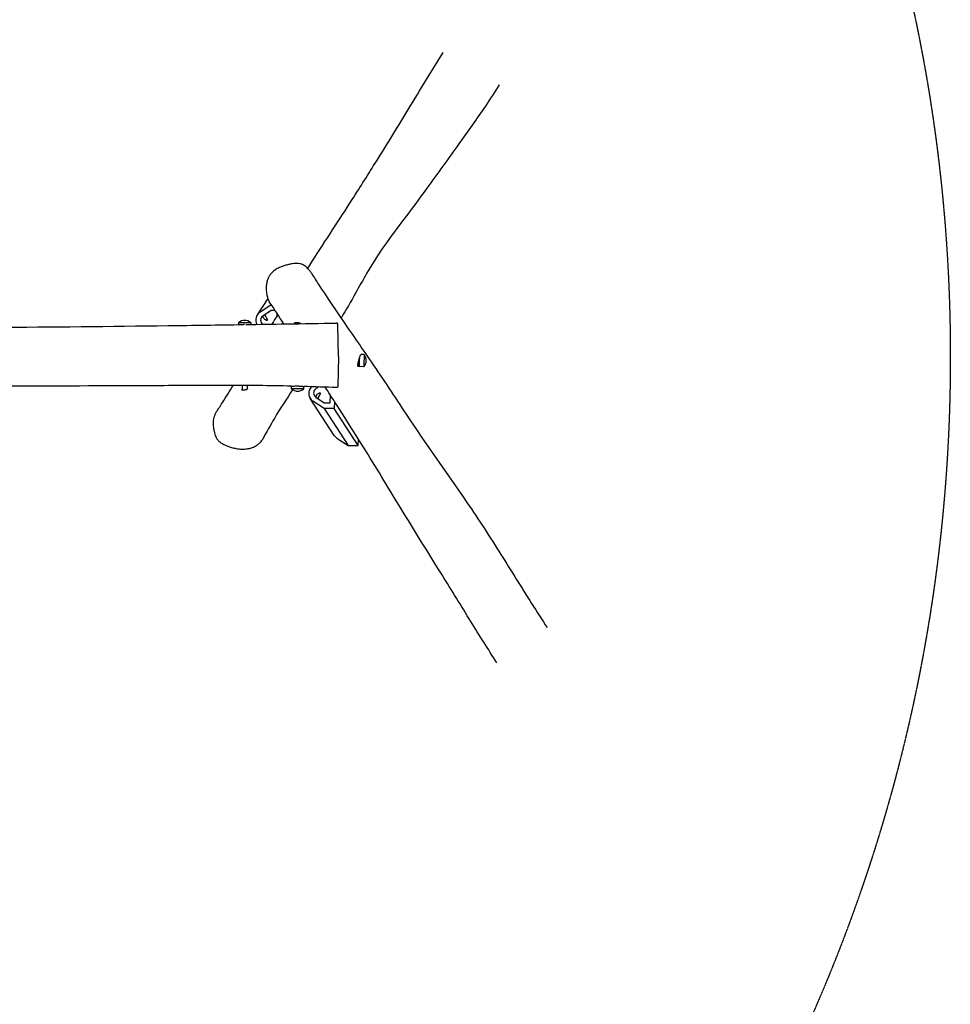
# Model space of a CAD drawing. Units: millimetres. Extents: x -12834 to -4834, y 1145 to 9145.
# Drawn here: x -7115 to -4834, y 3558 to 5971 of the extents above; entities that cross this region are included whole.
import ezdxf

# ---------------------------------------------------------------- set-up
doc = ezdxf.new("R2010")
doc.units = ezdxf.units.MM
doc.linetypes.add('DASHED', pattern=[0.2068, 0.1655, -0.0413])
doc.layers.add('SW_Toestellen', color=2, linetype='Continuous')

msp = doc.modelspace()

# ---------------------------------------------------------------- linework, layer by layer
at = {"layer": 'SW_Toestellen'}
for p, q in [((-6507.1, 5287.4), (-6532.9, 5247.5)), ((-6526.5, 5254), (-6499, 5272.5)), ((-6498.9, 5272.7), (-6499, 5272.5)), ((-6499, 5272.5), (-6498.7, 5272.5)), ((-6499.2, 5258.1), (-6519.5, 5244.4)), ((-6489.1, 5258.1), (-6499.2, 5258.1)), ((-6483.9, 5244.3), (-6484.2, 5250.6)), ((-6578.8, 5228.3), (-6548.8, 5228.3)), ((-6578.8, 5228.3), (-6578.8, 5223.5)), ((-6548.8, 5228.3), (-6548.8, 5223.9)), ((-6439.8, 5225.6), (-6439.8, 5228.5)), ((-6427.8, 5225.8), (-6427.8, 5227.2)), ((-6333.8, 5145.1), (-6335.2, 5223)), ((-6333.8, 5145.1), (-6335.1, 5072.1)), ((-6270.5, 5150.1), (-6278.4, 5150.4)), ((-6286.3, 5122.8), (-6283.4, 5120.6)), ((-6271.9, 5120.1), (-6283.4, 5120.6)), ((-6569.8, 5074.2), (-6569.8, 5062.5)), ((-6557.8, 5074.2), (-6557.8, 5065)), ((-6448.8, 5065.9), (-6448.8, 5072.7)), ((-6418.8, 5065.9), (-6418.8, 5071.9)), ((-6382.2, 5070.8), (-6388.6, 5066.7)), ((-6418.8, 5065.9), (-6448.8, 5065.9)), ((-6389.5, 5045.8), (-6369.2, 5032.1)), ((-6354.5, 5032.1), (-6353.6, 5050.8)), ((-6344.2, 4952.1), (-6402.9, 5042.7)), ((-6369, 5017.6), (-6396.5, 5036.2)), ((-6369.2, 5032.1), (-6354.5, 5032.1)), ((-6343.5, 5035.2), (-6344.4, 5017.6)), ((-6344.4, 5017.6), (-6369, 5017.6)), ((-6369, 5017.6), (-6310.3, 4927)), ((-6285.7, 4927), (-6344.4, 5017.6)), ((-6337.8, 4945.6), (-6310.3, 4927)), ((-6310.3, 4927), (-6285.7, 4927)), ((-6285.7, 4927), (-6284.9, 4943.2))]:
    msp.add_line(p, q, dxfattribs=at)
at = {"layer": 'SW_Toestellen', "color": 254, "linetype": 'DASHED', "ltscale": 5}
msp.add_circle((-8833.8, 5145.1), 4000, dxfattribs=at)
at = {"layer": 'SW_Toestellen'}
for centre, start, end in [((-6563.8, 5210.6), 49.7274, 130.2726), ((-6288.9, 5135.9), 317.1526, 37.6955), ((-6433.8, 5083.6), 229.7274, 310.2726)]:
    msp.add_arc(centre, 23.2, start, end, dxfattribs=at)
for centre, major_axis, ratio, start_param, end_param in [((-6512, 5233.9), (-21, 13.6), 0.951251, 5.897329, 7.297109), ((-6512, 5233.9), (-10.9, 7.1), 0.951251, 5.897329, 7.744254), ((-6526.7, 5246.8), (-19.1, 12.1), 0.170785, 2.616021, 3.66343), ((-6282.7, 5135.6), (-0.7, -15), 0.005827, 4.377347, 6.283185), ((-6271.2, 5135.1), (-0.7, -15), 0.005827, 3.134715, 6.290063), ((-6285.7, 5135.8), (-0.6, -13), 0.005827, 5.609943, 6.279301), ((-6382, 5056.3), (-21, -13.6), 0.951251, 5.009981, 6.669042), ((-6382, 5056.3), (-10.9, -7.1), 0.951251, 4.701233, 6.669042), ((-6396.7, 5043.3), (19.1, 12.1), 0.170785, 5.761348, 6.808757), ((-6323.2, 4965.7), (-21, -13.6), 0.951251, 0, 0.385856)]:
    msp.add_ellipse(centre, major_axis=major_axis, ratio=ratio, start_param=start_param, end_param=end_param, dxfattribs=at)
for points, knots in [([(-6409.4, 5361.4), (-6406, 5366.7), (-6402.5, 5372.1), (-6364.4, 5431), (-6331.1, 5481.6), (-6280.1, 5561.3), (-6259.9, 5593.3), (-6213.9, 5667.1), (-6187.8, 5709.8), (-6133.5, 5798.9), (-6105.1, 5845), (-6076.9, 5890.7)], [134.485808, 134.485808, 134.485808, 134.485808, 140.341374, 140.341374, 198.974322, 198.974322, 236.465245, 236.465245, 285.98027, 285.98027, 338.880723, 338.880723, 338.880723, 338.880723]), ([(-5939.8, 5811.3), (-5950.7, 5793.9), (-5962, 5776.5), (-5995, 5727.8), (-6017.1, 5696.7), (-6065.4, 5629.4), (-6091.1, 5593.8), (-6145.3, 5518.5), (-6176.5, 5478.3), (-6228.2, 5408), (-6248.2, 5377.4), (-6274.3, 5332.1), (-6283.1, 5316.2), (-6303.5, 5280), (-6315.2, 5259.7), (-6327.5, 5239.7)], [60.095531, 60.095531, 60.095531, 60.095531, 80.340551, 80.340551, 117.177955, 117.177955, 162.11968, 162.11968, 211.074919, 211.074919, 240.296688, 240.296688, 256.898075, 256.898075, 279.246495, 279.246495, 279.246495, 279.246495]), ([(-6399.4, 5348.4), (-6400.9, 5350.7), (-6402.4, 5352.9), (-6405.5, 5357), (-6407, 5358.8), (-6409.9, 5361.9), (-6411.2, 5363.2), (-6414.6, 5366.2), (-6416.9, 5367.9), (-6420.9, 5370.2), (-6422.6, 5371), (-6425.8, 5372.1), (-6427.3, 5372.5), (-6430.6, 5373.1), (-6432.3, 5373.3), (-6436.3, 5373.5), (-6438.6, 5373.4), (-6444.5, 5372.9), (-6448.2, 5372.3), (-6454.9, 5371), (-6457.9, 5370.3), (-6464, 5368.7), (-6467, 5367.8), (-6472.7, 5365.8), (-6475.4, 5364.8), (-6480, 5362.7), (-6482, 5361.7), (-6487, 5359), (-6490, 5357), (-6494.8, 5353), (-6496.8, 5351.1), (-6500.2, 5347.3), (-6501.6, 5345.4), (-6504.2, 5341.3), (-6505.3, 5339.2), (-6507.3, 5334.7), (-6508.1, 5332.2), (-6509.6, 5327), (-6510.1, 5324.1), (-6510.9, 5317.7), (-6511.1, 5314.2), (-6510.9, 5306.3), (-6510.4, 5301.9), (-6509.1, 5294.5), (-6508.4, 5291.4), (-6506.9, 5286.9), (-6506.4, 5285.3), (-6505, 5282.3), (-6504.2, 5280.9), (-6503.3, 5279.4)], [20.525393, 20.525393, 20.525393, 20.525393, 21.475834, 21.475834, 22.288148, 22.288148, 22.907705, 22.907705, 23.833265, 23.833265, 24.406574, 24.406574, 24.907645, 24.907645, 25.453984, 25.453984, 26.185713, 26.185713, 27.434712, 27.434712, 28.478274, 28.478274, 29.521836, 29.521836, 30.479865, 30.479865, 31.196663, 31.196663, 32.347204, 32.347204, 33.209589, 33.209589, 33.97716, 33.97716, 34.7489, 34.7489, 35.581259, 35.581259, 36.546586, 36.546586, 37.741452, 37.741452, 39.234441, 39.234441, 40.315538, 40.315538, 40.856087, 40.856087, 41.396635, 41.396635, 41.396635, 41.396635]), ([(-6399.4, 5348.4), (-6393.6, 5339.2), (-6387.7, 5330), (-6364, 5293.5), (-6345.9, 5266.5), (-6302.6, 5203.2), (-6277.6, 5167.4), (-6224.3, 5089.2), (-6196, 5046.5), (-6120.8, 4932.4), (-6068.6, 4860.5), (-5989.4, 4744.9), (-5962.1, 4702.4), (-5910.4, 4620.2), (-5885.1, 4579.5), (-5846.7, 4518.8), (-5834.5, 4499.6), (-5822.1, 4480.9)], [0, 0, 0, 0, 10.000018, 10.000018, 40.000509, 40.000509, 82.337613, 82.337613, 132.404707, 132.404707, 216.522071, 216.522071, 266.082039, 266.082039, 313.035696, 313.035696, 338.880525, 338.880525, 338.880525, 338.880525]), ([(-6511.2, 5234.8), (-6511.5, 5234.8), (-6511.7, 5234.9), (-6512.7, 5235.3), (-6513.4, 5235.6), (-6515.2, 5236.7), (-6516.3, 5237.8), (-6517.5, 5239.7), (-6517.8, 5240.4), (-6518.3, 5242), (-6518.4, 5242.8), (-6518.5, 5244.1), (-6518.5, 5244.6), (-6518.4, 5245.1)], [0.793246, 0.793246, 0.793246, 0.793246, 0.890707, 0.890707, 1.187609, 1.187609, 1.700073, 1.700073, 1.956305, 1.956305, 2.212537, 2.212537, 2.363925, 2.363925, 2.363925, 2.363925]), ([(-6514, 5248), (-6514, 5247.9), (-6514, 5247.7), (-6513.8, 5246.7), (-6513.5, 5245.8), (-6512.7, 5243.4), (-6511.9, 5241.8), (-6510.6, 5239.9), (-6510.1, 5239.2), (-6509.5, 5238.4), (-6509.3, 5238.2), (-6509.1, 5238)], [6.843356, 6.843356, 6.843356, 6.843356, 6.893844, 6.893844, 7.150076, 7.150076, 7.662541, 7.662541, 7.959443, 7.959443, 8.056903, 8.056903, 8.056903, 8.056903]), ([(-6496.3, 5224.7), (-6492.3, 5231), (-6488.3, 5237.4), (-6483.5, 5244.9), (-6482.8, 5246.1), (-6482, 5247.3)], [84.418374, 84.418374, 84.418374, 84.418374, 91.472953, 91.472953, 92.804412, 92.804412, 92.804412, 92.804412]), ([(-11222.4, 5203.1), (-11189.1, 5203.2), (-11155.8, 5203.3), (-11022.4, 5203.7), (-10922.4, 5204.1), (-10522.5, 5205.5), (-10222.5, 5206.6), (-9615, 5208.9), (-9307.5, 5210.3), (-8625.8, 5214.4), (-8251.6, 5216.4), (-7644, 5215.9), (-7410.7, 5215.6), (-7035.5, 5217.8), (-6893.7, 5219.3), (-6690.2, 5221.9), (-6628.6, 5222.8), (-6566.9, 5223.7)], [0, 0, 0, 0, 10, 10, 40.000015, 40.000015, 130.000817, 130.000817, 222.246911, 222.246911, 334.518834, 334.518834, 404.537807, 404.537807, 447.082443, 447.082443, 465.584028, 465.584028, 465.584028, 465.584028]), ([(-6564.1, 5223.7), (-6564.2, 5223.7), (-6564.2, 5223.7), (-6564.5, 5223.7), (-6564.7, 5223.7), (-6565.3, 5223.7), (-6565.6, 5223.7), (-6566.2, 5223.7), (-6566.6, 5223.7), (-6566.9, 5223.7)], [-4.1974219, -4.1974219, -4.1974219, -4.1974219, -4.1752156, -4.1752156, -4.1097683, -4.1097683, -4.0164655, -4.0164655, -3.9135706, -3.9135706, -3.9135706, -3.9135706]), ([(-6561.2, 5223.7), (-6528, 5224.2), (-6494.8, 5224.7), (-6420.6, 5225.9), (-6379.4, 5226.6), (-6338.3, 5227.3)], [0.050582, 0.050582, 0.050582, 0.050582, 10.000004, 10.000004, 22.341233, 22.341233, 22.341233, 22.341233]), ([(-6439.8, 5226.7), (-6439.9, 5226.7), (-6440.1, 5226.8), (-6440.3, 5227), (-6440.4, 5227.1), (-6440.5, 5227.2), (-6440.6, 5227.2), (-6440.6, 5227.3), (-6440.7, 5227.3), (-6440.7, 5227.4), (-6440.7, 5227.4), (-6440.8, 5227.5), (-6440.8, 5227.6), (-6440.9, 5227.8), (-6440.8, 5227.9), (-6440.6, 5228.2), (-6440.3, 5228.4), (-6439.9, 5228.5)], [-0.7741396, -0.7741396, -0.7741396, -0.7741396, -0.6977029, -0.6977029, -0.6098434, -0.6098434, -0.5658026, -0.5658026, -0.5311411, -0.5311411, -0.4927809, -0.4927809, -0.4304839, -0.4304839, -0.2466773, -0.2466773, 0, 0, 0, 0]), ([(-6439.9, 5228.5), (-6439.5, 5228.6), (-6438.9, 5228.6), (-6437.7, 5228.7), (-6437.1, 5228.7), (-6435.6, 5228.6), (-6434.7, 5228.6), (-6433, 5228.4), (-6432.2, 5228.3), (-6430.7, 5228.1), (-6430, 5227.9), (-6428.9, 5227.6), (-6428.4, 5227.5), (-6427.9, 5227.2), (-6427.8, 5227.2), (-6427.5, 5227), (-6427.4, 5226.9), (-6427.2, 5226.8), (-6427.1, 5226.8), (-6427.1, 5226.7), (-6427, 5226.7), (-6427, 5226.6), (-6427, 5226.6), (-6426.9, 5226.5), (-6426.9, 5226.4), (-6426.8, 5226.3), (-6426.8, 5226.1), (-6426.9, 5225.9), (-6426.9, 5225.9), (-6427, 5225.8)], [-4.497981, -4.497981, -4.497981, -4.497981, -4.241673, -4.241673, -4.023764, -4.023764, -3.759487, -3.759487, -3.508632, -3.508632, -3.273053, -3.273053, -3.060472, -3.060472, -2.986752, -2.986752, -2.883773, -2.883773, -2.834939, -2.834939, -2.797822, -2.797822, -2.762881, -2.762881, -2.705349, -2.705349, -2.565074, -2.565074, -2.493665, -2.493665, -2.493665, -2.493665]), ([(-6335.2, 5223), (-6335.2, 5223.2), (-6335.2, 5223.4), (-6335.2, 5223.6), (-6335.2, 5223.8), (-6335.2, 5224), (-6335.2, 5224.1), (-6335.2, 5224.3), (-6335.2, 5224.4), (-6335.2, 5224.5), (-6335.2, 5224.6), (-6335.3, 5224.8), (-6335.3, 5224.8), (-6335.3, 5225), (-6335.3, 5225), (-6335.4, 5225.1), (-6335.4, 5225.2), (-6335.5, 5225.5), (-6335.6, 5225.7), (-6335.8, 5226.1), (-6335.9, 5226.2), (-6336.2, 5226.5), (-6336.3, 5226.6), (-6336.8, 5226.9), (-6337.1, 5227.1), (-6337.8, 5227.3), (-6338, 5227.3), (-6338.3, 5227.3)], [-29.315786, -29.315786, -29.315786, -29.315786, -29.044705, -29.044705, -28.773623, -28.773623, -28.502541, -28.502541, -28.23146, -28.23146, -28.095919, -28.095919, -28.054342, -28.054342, -28.036558, -28.036558, -28.01052, -28.01052, -27.989419, -27.989419, -27.980749, -27.980749, -27.974485, -27.974485, -27.965173, -27.965173, -27.960378, -27.960378, -27.960378, -27.960378]), ([(-6285.9, 5121.3), (-6285.9, 5121.4), (-6285.9, 5121.4), (-6286, 5121.5), (-6286.1, 5121.6), (-6286.2, 5122), (-6286.3, 5122.3), (-6286.4, 5123.5), (-6286.3, 5124.6), (-6286, 5127.3), (-6285.7, 5128.8), (-6284.8, 5132.3), (-6284.3, 5134.3), (-6283.2, 5138.2), (-6282.7, 5140.1), (-6281.7, 5143.6), (-6281.2, 5145.1), (-6280.4, 5147.5), (-6280, 5148.4), (-6279.4, 5149.7), (-6279.1, 5150.1), (-6278.7, 5150.4), (-6278.6, 5150.5), (-6278.4, 5150.4)], [-9.659989, -9.659989, -9.659989, -9.659989, -9.644048, -9.644048, -9.546399, -9.546399, -9.307487, -9.307487, -8.793311, -8.793311, -8.251824, -8.251824, -7.642036, -7.642036, -7.030385, -7.030385, -6.46568, -6.46568, -5.95003, -5.95003, -5.496453, -5.496453, -5.291908, -5.291908, -5.291908, -5.291908]), ([(-6283.9, 5121), (-6284, 5121), (-6284.1, 5120.9), (-6284.6, 5120.7), (-6285, 5120.7), (-6285.4, 5120.8), (-6285.5, 5120.9), (-6285.7, 5121), (-6285.7, 5121.1), (-6285.8, 5121.2), (-6285.9, 5121.3), (-6285.9, 5121.3)], [-0.7755376, -0.7755376, -0.7755376, -0.7755376, -0.686781, -0.686781, -0.2992399, -0.2992399, -0.1659596, -0.1659596, -0.0801378, -0.0801378, 0, 0, 0, 0]), ([(-6448.8, 5072.7), (-6475.8, 5073.4), (-6502.7, 5073.8), (-6555.3, 5074.2), (-6580.9, 5074.3), (-6640, 5074.3), (-6673.5, 5074.2), (-6764.8, 5073.9), (-6822.5, 5073.6), (-6997.9, 5072.9), (-7115.6, 5072.6), (-7444.7, 5072.8), (-7656.2, 5074.1), (-8081.3, 5076.2), (-8294.8, 5076.1), (-8629.4, 5075.5), (-8750.3, 5075.1), (-9045.6, 5074.3), (-9219.8, 5073.8), (-9625.4, 5073.8), (-9856.7, 5074.9), (-10263.4, 5078.3), (-10438.8, 5080.2), (-10772.5, 5084.3), (-10930.9, 5086.6), (-11089.2, 5088.1)], [0, 0, 0, 0, 8.132401, 8.132401, 15.818279, 15.818279, 25.877342, 25.877342, 43.193476, 43.193476, 78.496611, 78.496611, 141.954937, 141.954937, 206.025784, 206.025784, 242.315521, 242.315521, 294.607304, 294.607304, 363.99059, 363.99059, 416.620679, 416.620679, 464.128694, 464.128694, 464.128694, 464.128694]), ([(-6634.1, 5007.8), (-6628.8, 5016), (-6623.6, 5024.3), (-6609.5, 5046.3), (-6600.6, 5060.2), (-6591.7, 5074.3)], [0, 0, 0, 0, 10.000008, 10.000008, 26.669451, 26.669451, 26.669451, 26.669451]), ([(-6448.8, 5072.7), (-6448.8, 5072.7), (-6448.5, 5072.7), (-6447.3, 5072.8), (-6446.5, 5072.9), (-6444.4, 5073), (-6443.2, 5073), (-6440.4, 5073.1), (-6438.7, 5073.1), (-6436.6, 5073.1), (-6436.3, 5073.1), (-6435.7, 5073.1), (-6435.5, 5073.1), (-6435.2, 5073.1), (-6435, 5073.1), (-6434.7, 5073.1), (-6434.5, 5073.1), (-6434, 5073.1), (-6433.7, 5073.1), (-6432.5, 5073.1), (-6431.5, 5073.1), (-6428.9, 5073), (-6427.3, 5072.9), (-6424.2, 5072.6), (-6422.8, 5072.5), (-6420.5, 5072.2), (-6419.7, 5072.1), (-6419.2, 5072), (-6419.1, 5072), (-6419.1, 5072)], [-6.356919, -6.356919, -6.356919, -6.356919, -5.88277, -5.88277, -5.365597, -5.365597, -4.89942, -4.89942, -4.362278, -4.362278, -4.254334, -4.254334, -4.19611, -4.19611, -4.152589, -4.152589, -4.098083, -4.098083, -4.006838, -4.006838, -3.712407, -3.712407, -3.203126, -3.203126, -2.627796, -2.627796, -2.03271, -2.03271, -1.937103, -1.937103, -1.937103, -1.937103]), ([(-5945.4, 4395.1), (-5967.1, 4428.5), (-5988.2, 4461.7), (-6032.7, 4534.1), (-6056.4, 4572.6), (-6119.8, 4674.1), (-6160.5, 4739.7), (-6230.5, 4855.4), (-6258.9, 4902), (-6306.6, 4977.6), (-6324.5, 5005.5), (-6350.3, 5045.7), (-6358.2, 5057.9), (-6366.1, 5070.2)], [60.177788, 60.177788, 60.177788, 60.177788, 98.2507, 98.2507, 141.23883, 141.23883, 213.874617, 213.874617, 271.758197, 271.758197, 304.313086, 304.313086, 318.560991, 318.560991, 318.560991, 318.560991]), ([(-6335.1, 5072.1), (-6335.1, 5072.1), (-6335.1, 5072.1), (-6335.1, 5072.1), (-6335.1, 5072.1), (-6335.1, 5072), (-6335.1, 5072), (-6335.1, 5072), (-6335.1, 5071.9), (-6335.1, 5071.9), (-6335.1, 5071.9), (-6335.1, 5071.8), (-6335.1, 5071.8), (-6335.1, 5071.7), (-6335.1, 5071.7), (-6335.2, 5071.5), (-6335.2, 5071.4), (-6335.3, 5071.1), (-6335.3, 5071), (-6335.5, 5070.6), (-6335.6, 5070.5), (-6335.9, 5070.1), (-6336, 5070), (-6336.4, 5069.6), (-6336.8, 5069.4), (-6337.6, 5069.2), (-6337.9, 5069.1), (-6338.2, 5069.1)], [-5.9442426, -5.9442426, -5.9442426, -5.9442426, -5.8997928, -5.8997928, -5.855343, -5.855343, -5.8108932, -5.8108932, -5.7886683, -5.7886683, -5.770647, -5.770647, -5.7618808, -5.7618808, -5.7489068, -5.7489068, -5.7380066, -5.7380066, -5.7321513, -5.7321513, -5.7283947, -5.7283947, -5.7263853, -5.7263853, -5.7236701, -5.7236701, -5.7219936, -5.7219936, -5.7219936, -5.7219936]), ([(-6569.9, 5062.5), (-6570.2, 5062.5), (-6570.4, 5062.6), (-6570.8, 5062.8), (-6570.8, 5062.9), (-6570.8, 5063.1), (-6570.8, 5063.1), (-6570.8, 5063.2), (-6570.8, 5063.2), (-6570.8, 5063.3), (-6570.8, 5063.3), (-6570.7, 5063.3), (-6570.7, 5063.4), (-6570.6, 5063.5), (-6570.6, 5063.5), (-6570.4, 5063.7), (-6570.1, 5063.9), (-6569.8, 5064.1)], [-4.5207054, -4.5207054, -4.5207054, -4.5207054, -4.3390858, -4.3390858, -4.1488073, -4.1488073, -4.0949504, -4.0949504, -4.0627047, -4.0627047, -4.0341146, -4.0341146, -3.998467, -3.998467, -3.9438602, -3.9438602, -3.7572905, -3.7572905, -3.7572905, -3.7572905]), ([(-6557.8, 5066.8), (-6557.7, 5066.8), (-6557.6, 5066.7), (-6557.1, 5066.5), (-6556.9, 5066.3), (-6556.8, 5066), (-6556.8, 5065.9), (-6556.9, 5065.8), (-6556.9, 5065.8), (-6556.9, 5065.8), (-6556.9, 5065.7), (-6556.9, 5065.7), (-6556.9, 5065.7), (-6557, 5065.6), (-6557, 5065.6), (-6557.2, 5065.4), (-6557.3, 5065.3), (-6557.9, 5064.9), (-6558.4, 5064.7), (-6559.7, 5064.2), (-6560.4, 5064), (-6562.2, 5063.5), (-6563.1, 5063.3), (-6564.9, 5062.9), (-6565.8, 5062.8), (-6567.3, 5062.6), (-6568, 5062.5), (-6569.1, 5062.5), (-6569.6, 5062.5), (-6569.9, 5062.5)], [-2.268139, -2.268139, -2.268139, -2.268139, -2.181039, -2.181039, -1.892584, -1.892584, -1.827611, -1.827611, -1.795263, -1.795263, -1.769811, -1.769811, -1.741581, -1.741581, -1.695421, -1.695421, -1.554951, -1.554951, -1.295456, -1.295456, -1.010116, -1.010116, -0.720598, -0.720598, -0.458135, -0.458135, -0.219408, -0.219408, 0, 0, 0, 0]), ([(-6446.1, 5063.8), (-6461.5, 5041.1), (-6475.9, 5018.9), (-6500.4, 4977.7), (-6509.9, 4960.8), (-6519.6, 4943.2)], [350.831894, 350.831894, 350.831894, 350.831894, 380.708636, 380.708636, 399.268744, 399.268744, 399.268744, 399.268744]), ([(-6388.4, 5045.1), (-6388.5, 5045.6), (-6388.5, 5046.1), (-6388.4, 5047.4), (-6388.3, 5048.2), (-6387.8, 5049.7), (-6387.5, 5050.4), (-6386.3, 5052.4), (-6385.2, 5053.4), (-6383.4, 5054.6), (-6382.7, 5054.9), (-6381.7, 5055.3), (-6381.5, 5055.3), (-6381.2, 5055.4)], [2.06115, 2.06115, 2.06115, 2.06115, 2.212537, 2.212537, 2.46877, 2.46877, 2.725002, 2.725002, 3.237466, 3.237466, 3.534368, 3.534368, 3.631829, 3.631829, 3.631829, 3.631829]), ([(-6379.1, 5052.2), (-6379.3, 5052), (-6379.4, 5051.8), (-6380.1, 5051), (-6380.6, 5050.3), (-6381.9, 5048.3), (-6382.7, 5046.8), (-6383.5, 5044.3), (-6383.8, 5043.5), (-6384, 5042.5), (-6384, 5042.3), (-6384, 5042.1)], [5.218321, 5.218321, 5.218321, 5.218321, 5.315782, 5.315782, 5.612684, 5.612684, 6.125148, 6.125148, 6.38138, 6.38138, 6.431869, 6.431869, 6.431869, 6.431869]), ([(-6634.1, 5007.8), (-6635.3, 5005.9), (-6636.4, 5003.9), (-6638.2, 4999.6), (-6638.9, 4997.4), (-6640.2, 4992.4), (-6640.6, 4989.8), (-6641.2, 4983.9), (-6641.2, 4980.7), (-6640.9, 4973.5), (-6640.4, 4969.5), (-6639.1, 4963.2), (-6638.5, 4960.8), (-6637.3, 4956.3), (-6636.6, 4954.1), (-6635.1, 4950.3), (-6634.4, 4948.7), (-6632.6, 4945), (-6631.3, 4942.9), (-6628.9, 4939.8), (-6627.8, 4938.6), (-6624.4, 4935.5), (-6621.9, 4933.7), (-6616.5, 4930.6), (-6613.7, 4929.3), (-6608.2, 4926.8), (-6605.6, 4925.8), (-6599.9, 4923.7), (-6596.9, 4922.8), (-6590.9, 4921.1), (-6588.1, 4920.5), (-6582.7, 4919.5), (-6580.1, 4919.1), (-6575.2, 4918.6), (-6572.9, 4918.5), (-6566.2, 4918.3), (-6561.9, 4918.6), (-6553.9, 4919.8), (-6550.3, 4920.6), (-6543.6, 4922.9), (-6540.5, 4924.2), (-6535, 4927.1), (-6532.6, 4928.7), (-6528.3, 4932.1), (-6526.5, 4933.8), (-6522.8, 4938), (-6521, 4940.5), (-6519.6, 4943.2)], [33.649196, 33.649196, 33.649196, 33.649196, 34.401132, 34.401132, 35.193626, 35.193626, 36.086391, 36.086391, 37.17016, 37.17016, 38.530859, 38.530859, 39.344203, 39.344203, 40.117692, 40.117692, 40.690816, 40.690816, 41.45302, 41.45302, 41.91852, 41.91852, 42.889551, 42.889551, 43.921809, 43.921809, 44.862678, 44.862678, 45.935039, 45.935039, 46.903564, 46.903564, 47.763183, 47.763183, 48.542935, 48.542935, 49.973832, 49.973832, 51.224432, 51.224432, 52.329299, 52.329299, 53.294094, 53.294094, 54.144029, 54.144029, 55.141672, 55.141672, 55.141672, 55.141672])]:
    msp.add_open_spline(points, degree=3, knots=knots, dxfattribs=at)
for points in [[(-6467.4, 5225.2), (-6479.3, 5243.3), (-6491.3, 5261.4), (-6503.3, 5279.4)], [(-6338.2, 5069.1), (-6365.1, 5070.2), (-6392, 5071.1), (-6418.8, 5071.9)]]:
    msp.add_open_spline(points, degree=3, dxfattribs=at)

doc.saveas('drawing.dxf')
